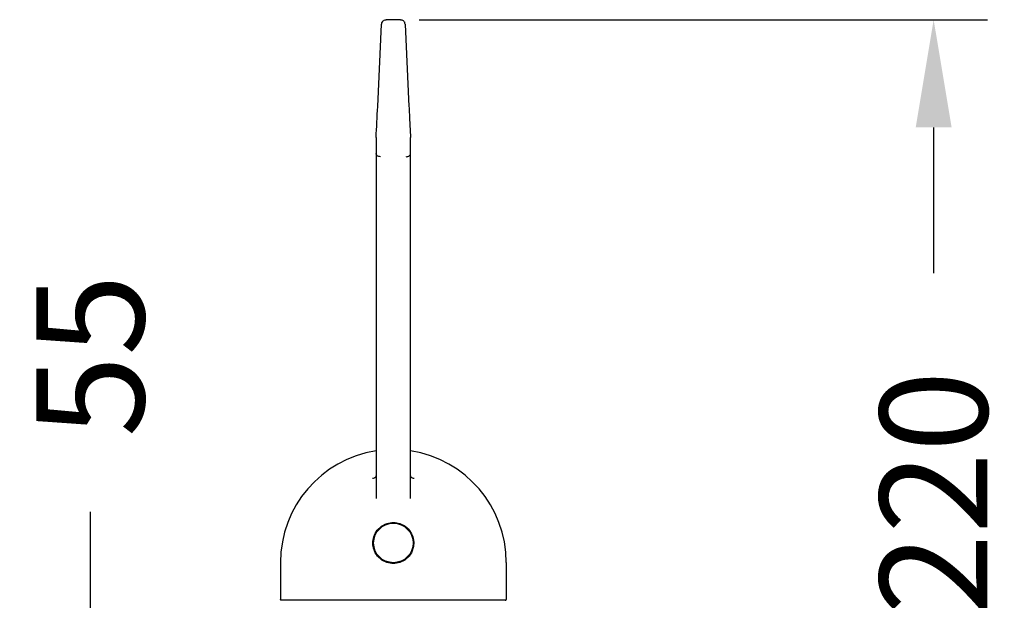
# Model space of a CAD drawing. Units: millimetres. Extents: x 4842 to 8121, y 1202 to 4393.
# Drawn here: x 4878 to 5107, y 1730 to 1865 of the extents above; entities that cross this region are included whole.
import ezdxf

# ---------------------------------------------------------------- set-up
doc = ezdxf.new("R2010")
doc.units = ezdxf.units.MM
doc.layers.get('Defpoints').update_dxf_attribs({"color": 251})
doc.styles.add('BLAIR ITC', font='txt', dxfattribs={"height": 25})
doc.dimstyles.new('BLAIR ITC', dxfattribs={"dimtxt": 25, "dimasz": 25, "dimexe": 12.5, "dimexo": 6, "dimgap": 8, "dimtad": 0, "dimdec": 0, "dimdsep": 46, "dimtxsty": 'BLAIR ITC', "dimcen": 0.09, "dimclrd": 8, "dimclre": 8, "dimclrt": 256, "dimadec": 0, "dimazin": 0, "dimtfac": 1, "dimtdec": 0, "dimtmove": 0, "dimatfit": 3, "dimfxl": 1, "dimtfill": 1, "dimtolj": 1, "dimtzin": 0, "dimarcsym": 0})

# ---------------------------------------------------------------- blocks, each defined once
blk = doc.blocks.new('*D95')
at = {"color": 8, "lineweight": -2, "transparency": 16777216}
for p, q in [((4970.72, 1865.21), (5102.66, 1865.21)), ((5090.16, 1840.21), (5090.16, 1806.38)), ((5090.16, 1670.54), (5090.16, 1704.36)), ((4970.72, 1645.54), (5102.66, 1645.54))]:
    blk.add_line(p, q, dxfattribs=at)
at = {"color": 8, "transparency": 16777216}
for points in [[(5086, 1840.21), (5094.33, 1840.21), (5090.16, 1865.21)], [(5086, 1670.54), (5094.33, 1670.54), (5090.16, 1645.54)]]:
    blk.add_solid(points, dxfattribs=at)
at = {"layer": 'Defpoints', "color": 0, "transparency": 16777216}
for p in [(4964.72, 1865.21), (4964.72, 1645.54), (5090.16, 1645.54)]:
    blk.add_point(p, dxfattribs=at)
at = {"lineweight": 30, "transparency": 16777216, "insert": (5090.16, 1755.37), "char_height": 25, "attachment_point": 5, "rotation": 90, "style": 'BLAIR ITC', "bg_fill": 3, "box_fill_scale": 1.1, "bg_fill_color": 256, "bg_fill_true_color": 13158600, "bg_fill_transparency": 0}
blk.add_mtext('\\A1;220', dxfattribs=at)
blk = doc.blocks.new('*D96')
at = {"color": 8, "lineweight": -2, "transparency": 16777216}
for p, q in [((4894.37, 1725.94), (4894.37, 1750.94)), ((4958.64, 1700.94), (4881.87, 1700.94)), ((4894.37, 1645.54), (4894.37, 1700.94)), ((4958.64, 1645.54), (4881.87, 1645.54)), ((4894.37, 1620.54), (4894.37, 1595.54))]:
    blk.add_line(p, q, dxfattribs=at)
at = {"color": 8, "transparency": 16777216}
for points in [[(4890.21, 1725.94), (4898.54, 1725.94), (4894.37, 1700.94)], [(4890.21, 1620.54), (4898.54, 1620.54), (4894.37, 1645.54)]]:
    blk.add_solid(points, dxfattribs=at)
at = {"layer": 'Defpoints', "color": 0, "transparency": 16777216}
for p in [(4964.64, 1700.94), (4894.37, 1645.54), (4964.64, 1645.54)]:
    blk.add_point(p, dxfattribs=at)
at = {"lineweight": 30, "transparency": 16777216, "insert": (4894.37, 1787.22), "char_height": 25, "attachment_point": 5, "rotation": 90, "style": 'BLAIR ITC', "bg_fill": 3, "box_fill_scale": 1.1, "bg_fill_color": 256, "bg_fill_true_color": 13158600, "bg_fill_transparency": 0}
blk.add_mtext('\\A1;55', dxfattribs=at)

msp = doc.modelspace()

# ---------------------------------------------------------------- linework, layer by layer
at = {"color": 0, "lineweight": 30}
for p, q in [((4961.09, 1845.09), (4961.99, 1864.18)), ((4966.39, 1865.21), (4963.04, 1865.21)), ((4967.44, 1864.18), (4968.34, 1845.09)), ((4960.72, 1837.86), (4960.72, 1754.07)), ((4968.72, 1754.07), (4968.72, 1837.86)), ((4938.52, 1739.24), (4938.52, 1730.64)), ((4990.92, 1739.24), (4990.92, 1730.64)), ((4938.52, 1730.64), (4938.52, 1730.64)), ((4990.92, 1730.64), (4990.92, 1730.64)), ((4990.72, 1730.44), (4938.72, 1730.44))]:
    msp.add_line(p, q, dxfattribs=at)
msp.add_circle((4964.72, 1743.74), 4.58, dxfattribs=at)
for centre, radius, start, end in [((4962.99, 1864.13), 1, 161.473, 177.2806), ((4966.44, 1864.13), 1, 2.7194, 18.527), ((4964.72, 1739.24), 26.2, 98.7818, 180), ((4964.72, 1739.24), 26.2, 0, 81.2182)]:
    msp.add_arc(centre, radius, start, end, dxfattribs=at)
msp.add_ellipse((4960.62, 1845.11), major_axis=(1, 20.98), ratio=0.022091, start_param=4.360745, end_param=4.712376, dxfattribs=at)
for points, knots in [([(4962.04, 1864.45), (4962.05, 1864.48), (4962.06, 1864.5), (4962.09, 1864.57), (4962.1, 1864.6), (4962.15, 1864.69), (4962.18, 1864.74), (4962.28, 1864.87), (4962.35, 1864.95), (4962.56, 1865.09), (4962.68, 1865.15), (4962.89, 1865.2), (4962.96, 1865.21), (4963.04, 1865.21)], [-0.51318607, -0.51318607, -0.51318607, -0.51318607, -0.49781532, -0.49781532, -0.48244456, -0.48244456, -0.46707381, -0.46707381, -0.45170306, -0.45170306, -0.44118517, -0.44118517, -0.43633231, -0.43633231, -0.43633231, -0.43633231]), ([(4966.39, 1865.21), (4966.51, 1865.21), (4966.63, 1865.18), (4966.84, 1865.11), (4966.93, 1865.05), (4967.08, 1864.94), (4967.13, 1864.89), (4967.23, 1864.77), (4967.26, 1864.72), (4967.31, 1864.63), (4967.33, 1864.59), (4967.36, 1864.52), (4967.37, 1864.49), (4967.38, 1864.46), (4967.38, 1864.46), (4967.39, 1864.45)], [0.43633231, 0.43633231, 0.43633231, 0.43633231, 0.44438581, 0.44438581, 0.45337107, 0.45337107, 0.46429594, 0.46429594, 0.47935402, 0.47935402, 0.49472477, 0.49472477, 0.51009552, 0.51009552, 0.51318607, 0.51318607, 0.51318607, 0.51318607]), ([(4968.34, 1845.09), (4968.37, 1844.6), (4968.39, 1844.11), (4968.44, 1843.12), (4968.46, 1842.64), (4968.51, 1841.66), (4968.54, 1841.18), (4968.59, 1840.22), (4968.61, 1839.74), (4968.66, 1838.79), (4968.69, 1838.33), (4968.71, 1837.86)], [1.134464, 1.134464, 1.134464, 1.134464, 1.2047919, 1.2047919, 1.2751198, 1.2751198, 1.3454478, 1.3454478, 1.4157757, 1.4157757, 1.4861036, 1.4861036, 1.4861036, 1.4861036]), ([(4961.72, 1833.4), (4961.71, 1833.4), (4961.71, 1833.4), (4961.58, 1833.4), (4961.45, 1833.42), (4961.2, 1833.5), (4961.09, 1833.55), (4960.91, 1833.69), (4960.84, 1833.77), (4960.74, 1833.93), (4960.72, 1834.03), (4960.72, 1834.12)], [-0.157601, -0.157601, -0.157601, -0.157601, -0.1570835, -0.1570835, -0.1171849, -0.1171849, -0.0781129, -0.0781129, -0.0390533, -0.0390533, 0, 0, 0, 0]), ([(4967.72, 1833.4), (4967.72, 1833.4), (4967.72, 1833.4), (4967.85, 1833.4), (4967.98, 1833.42), (4968.23, 1833.5), (4968.34, 1833.55), (4968.52, 1833.69), (4968.59, 1833.77), (4968.69, 1833.93), (4968.72, 1834.03), (4968.72, 1834.12)], [-0.0004995, -0.0004995, -0.0004995, -0.0004995, 0, 0, 0.0399173, 0.0399173, 0.0789897, 0.0789897, 0.1180499, 0.1180499, 0.1571037, 0.1571037, 0.1571037, 0.1571037]), ([(4960.72, 1759.6), (4960.72, 1759.43), (4960.7, 1759.3), (4960.64, 1759.11), (4960.61, 1759.05), (4960.55, 1758.96), (4960.51, 1758.93), (4960.41, 1758.86), (4960.33, 1758.82), (4960.13, 1758.76), (4960, 1758.73), (4959.86, 1758.72)], [-1.5938061, -1.5938061, -1.5938061, -1.5938061, -1.4574621, -1.4574621, -1.3211182, -1.3211182, -1.1847742, -1.1847742, -1.0484303, -1.0484303, -0.9120864, -0.9120864, -0.9120864, -0.9120864]), ([(4969.57, 1758.72), (4969.43, 1758.73), (4969.3, 1758.76), (4969.1, 1758.82), (4969.02, 1758.86), (4968.92, 1758.93), (4968.88, 1758.96), (4968.82, 1759.05), (4968.79, 1759.11), (4968.73, 1759.3), (4968.72, 1759.43), (4968.72, 1759.6)], [-0.6817197, -0.6817197, -0.6817197, -0.6817197, -0.5453758, -0.5453758, -0.4090318, -0.4090318, -0.2726879, -0.2726879, -0.1363439, -0.1363439, 0, 0, 0, 0]), ([(4960.01, 1744.36), (4960.08, 1744.91), (4960.25, 1745.44), (4960.78, 1746.47), (4961.17, 1746.96), (4962.11, 1747.75), (4962.66, 1748.06), (4963.74, 1748.41), (4964.24, 1748.49), (4965.25, 1748.48), (4965.76, 1748.4), (4966.82, 1748.04), (4967.36, 1747.73), (4968.28, 1746.93), (4968.67, 1746.44), (4969.19, 1745.41), (4969.35, 1744.9), (4969.42, 1744.36)], [-1.392461, -1.392461, -1.392461, -1.392461, -1.225415, -1.225415, -1.036799, -1.036799, -0.845179, -0.845179, -0.693331, -0.693331, -0.540537, -0.540537, -0.352963, -0.352963, -0.163097, -0.163097, 0, 0, 0, 0]), ([(4963.19, 1739.24), (4963.1, 1739.27), (4963, 1739.31), (4962.32, 1739.59), (4961.79, 1739.95), (4960.94, 1740.79), (4960.57, 1741.33), (4960.19, 1742.25), (4960.09, 1742.6), (4960.03, 1742.95)], [2.3132458, 2.3132458, 2.3132458, 2.3132458, 2.3428596, 2.3428596, 2.5216357, 2.5216357, 2.7034346, 2.7034346, 2.8073497, 2.8073497, 2.8073497, 2.8073497]), ([(4969.4, 1742.95), (4969.34, 1742.6), (4969.24, 1742.25), (4968.86, 1741.33), (4968.49, 1740.79), (4967.64, 1739.95), (4967.11, 1739.59), (4966.43, 1739.31), (4966.33, 1739.27), (4966.24, 1739.24)], [1.5208174, 1.5208174, 1.5208174, 1.5208174, 1.6247325, 1.6247325, 1.8065314, 1.8065314, 1.9853075, 1.9853075, 2.0149214, 2.0149214, 2.0149214, 2.0149214]), ([(4966.24, 1739.24), (4965.74, 1739.07), (4965.21, 1738.99), (4964.22, 1738.99), (4963.69, 1739.07), (4963.19, 1739.24)], [0.568218, 0.568218, 0.568218, 0.568218, 0.7174129, 0.7174129, 0.8666078, 0.8666078, 0.8666078, 0.8666078]), ([(4938.72, 1730.44), (4938.69, 1730.44), (4938.66, 1730.44), (4938.62, 1730.46), (4938.59, 1730.48), (4938.56, 1730.51), (4938.54, 1730.53), (4938.52, 1730.58), (4938.52, 1730.61), (4938.52, 1730.64), (4938.52, 1730.64), (4938.52, 1730.64)], [0, 0, 0, 0, 0.00775032, 0.00775032, 0.0155361, 0.0155361, 0.02339089, 0.02339089, 0.03149984, 0.03149984, 0.03164685, 0.03164685, 0.03164685, 0.03164685]), ([(4990.72, 1730.44), (4990.74, 1730.44), (4990.77, 1730.44), (4990.81, 1730.46), (4990.84, 1730.48), (4990.87, 1730.51), (4990.89, 1730.53), (4990.91, 1730.58), (4990.91, 1730.61), (4990.92, 1730.64), (4990.92, 1730.64), (4990.92, 1730.64)], [-0.03151115, -0.03151115, -0.03151115, -0.03151115, -0.02375805, -0.02375805, -0.01596947, -0.01596947, -0.00811186, -0.00811186, 0, 0, 0.00014707, 0.00014707, 0.00014707, 0.00014707])]:
    msp.add_open_spline(points, degree=3, knots=knots, dxfattribs=at)
for points in [[(4960.72, 1837.86), (4960.72, 1837.86), (4960.72, 1837.86), (4960.72, 1837.86)], [(4968.71, 1837.86), (4968.72, 1837.86), (4968.72, 1837.86), (4968.72, 1837.86)], [(4959.98, 1744.08), (4959.99, 1744.17), (4960, 1744.27), (4960.01, 1744.36)], [(4969.42, 1744.36), (4969.43, 1744.27), (4969.44, 1744.17), (4969.45, 1744.08)], [(4960.03, 1742.95), (4959.97, 1743.32), (4959.95, 1743.7), (4959.98, 1744.08)], [(4969.45, 1744.08), (4969.48, 1743.7), (4969.46, 1743.32), (4969.4, 1742.95)]]:
    msp.add_open_spline(points, degree=3, dxfattribs=at)

# ---------------------------------------------------------------- next in the draw order: dimensions: what is measured, and where the dimension line sits
at = {"lineweight": 30}
dim = msp.add_linear_dim(base=(5090.16, 1645.54), p1=(4964.72, 1865.21), p2=(4964.72, 1645.54), angle=90, dimstyle='BLAIR ITC', dxfattribs=at)
dim.commit()
dim.dimension.update_dxf_attribs({"geometry": '*D95', "text_midpoint": (5090.16, 1755.37)})

# ---------------------------------------------------------------- next in the draw order: dimensions: what is measured, and where the dimension line sits
dim = msp.add_linear_dim(base=(4894.37, 1645.54), p1=(4964.64, 1700.94), p2=(4964.64, 1645.54), angle=90, dimstyle='BLAIR ITC', dxfattribs=at)
dim.commit()
dim.dimension.update_dxf_attribs({"geometry": '*D96', "text_midpoint": (4894.37, 1787.22), "dimtype": 160})

doc.saveas('drawing.dxf')
